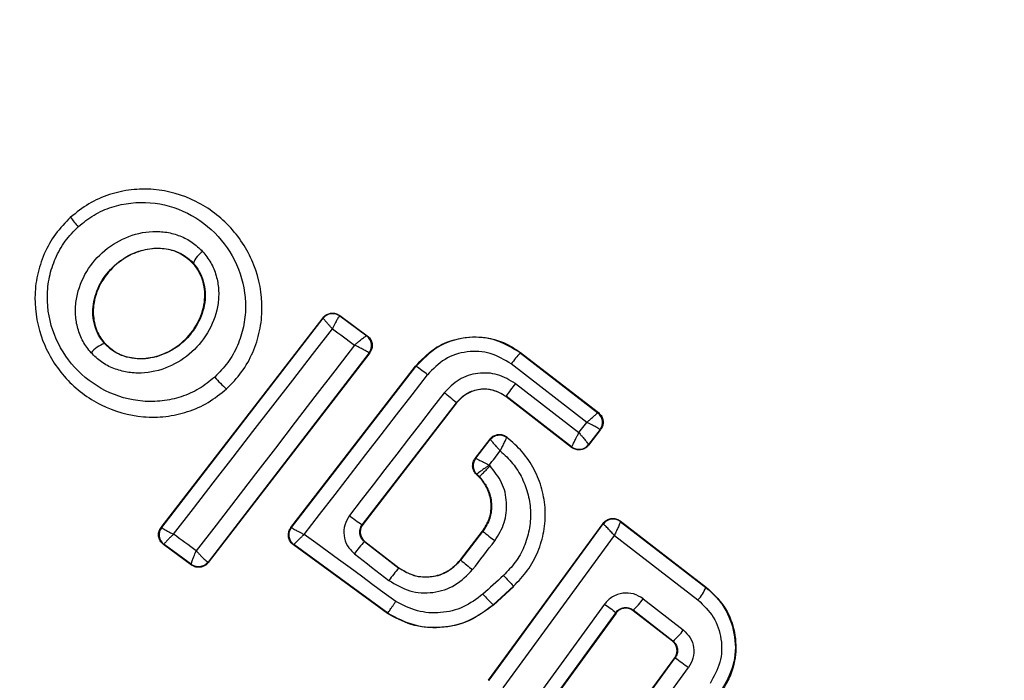
# Model space of a CAD drawing. Units: millimetres. Extents: x 17563 to 25410, y 30339 to 37419.
# Drawn here: x 21829 to 21845, y 32643 to 32654 of the extents above; entities that cross this region are included whole.
import ezdxf

# ---------------------------------------------------------------- set-up
doc = ezdxf.new("R2010")
doc.units = ezdxf.units.MM
doc.header["$LTSCALE"] = 200
doc.layers.add('OTWORY_MONTAŻOWE', color=1, linetype='Continuous')

msp = doc.modelspace()

# ---------------------------------------------------------------- linework, layer by layer
at = {"color": 7, "linetype": 'Continuous', "lineweight": 25}
for p, q in [((21829.637, 32651.084), (21829.632, 32651.09)), ((21831.671, 32650.316), (21831.676, 32650.321)), ((21834.113, 32649.452), (21834.114, 32649.442)), ((21834.113, 32649.452), (21834.573, 32649.113)), ((21834.114, 32649.442), (21834.113, 32649.442)), ((21834.114, 32649.442), (21834.563, 32649.112)), ((21831.141, 32645.926), (21833.837, 32649.413)), ((21831.152, 32645.927), (21833.838, 32649.403)), ((21833.837, 32649.413), (21833.838, 32649.403)), ((21833.838, 32649.403), (21833.838, 32649.403)), ((21834.563, 32649.112), (21834.564, 32649.111)), ((21834.573, 32649.113), (21834.564, 32649.111)), ((21830.202, 32648.983), (21830.206, 32648.987)), ((21834.604, 32648.828), (21831.925, 32645.35)), ((21834.613, 32648.829), (21831.926, 32645.341)), ((21834.604, 32648.828), (21834.603, 32648.829)), ((21834.613, 32648.829), (21834.604, 32648.828)), ((21837.123, 32648.834), (21837.118, 32648.828)), ((21837.118, 32648.828), (21838.408, 32647.832)), ((21837.123, 32648.834), (21838.418, 32647.834)), ((21838.226, 32647.673), (21836.968, 32648.644)), ((21833.302, 32645.922), (21835.376, 32648.608)), ((21833.312, 32645.924), (21835.382, 32648.604)), ((21835.382, 32648.604), (21835.376, 32648.608)), ((21837.036, 32648.317), (21838.093, 32647.502)), ((21832.234, 32648.223), (21832.23, 32648.228)), ((21836.053, 32648), (21834.488, 32645.972)), ((21836.058, 32647.996), (21834.497, 32645.973)), ((21836.058, 32647.996), (21836.053, 32648)), ((21836.881, 32648.107), (21836.877, 32648.102)), ((21837.972, 32647.257), (21836.877, 32648.102)), ((21837.971, 32647.266), (21836.881, 32648.107)), ((21838.418, 32647.834), (21838.408, 32647.832)), ((21838.408, 32647.832), (21838.408, 32647.832)), ((21838.093, 32647.502), (21838.226, 32647.673)), ((21838.445, 32647.552), (21838.252, 32647.302)), ((21838.454, 32647.553), (21838.253, 32647.293)), ((21838.445, 32647.552), (21838.444, 32647.552)), ((21838.454, 32647.553), (21838.445, 32647.552)), ((21836.367, 32647.074), (21836.615, 32647.395)), ((21836.376, 32647.075), (21836.616, 32647.386)), ((21836.895, 32647.423), (21836.893, 32647.433)), ((21837.971, 32647.266), (21837.972, 32647.267)), ((21837.972, 32647.257), (21837.971, 32647.266)), ((21838.252, 32647.302), (21838.251, 32647.302)), ((21838.253, 32647.293), (21838.251, 32647.302)), ((21836.367, 32647.074), (21836.376, 32647.075)), ((21836.376, 32647.075), (21836.376, 32647.075)), ((21836.433, 32646.762), (21836.384, 32646.811)), ((21836.384, 32646.811), (21836.393, 32646.811)), ((21836.393, 32646.811), (21836.393, 32646.812)), ((21836.438, 32646.767), (21836.393, 32646.811)), ((21836.433, 32646.762), (21836.438, 32646.767)), ((21838.781, 32646.034), (21838.782, 32646.025)), ((21838.781, 32646.034), (21840.216, 32644.929)), ((21838.782, 32646.025), (21838.782, 32646.024)), ((21838.782, 32646.024), (21840.206, 32644.927)), ((21831.141, 32645.926), (21831.152, 32645.927)), ((21833.302, 32645.922), (21833.312, 32645.924)), ((21834.488, 32645.972), (21834.497, 32645.973)), ((21836.123, 32645.387), (21836.491, 32645.863)), ((21836.128, 32645.383), (21836.496, 32645.859)), ((21836.496, 32645.859), (21836.491, 32645.863)), ((21836.59, 32643.384), (21838.497, 32645.993)), ((21836.599, 32643.386), (21838.499, 32645.984)), ((21838.497, 32645.993), (21838.499, 32645.984)), ((21838.499, 32645.984), (21838.499, 32645.984)), ((21834.533, 32645.692), (21834.524, 32645.691)), ((21834.524, 32645.691), (21835.095, 32645.25)), ((21834.533, 32645.692), (21835.099, 32645.256)), ((21836.831, 32643.26), (21838.683, 32645.793)), ((21838.683, 32645.793), (21840.074, 32644.721)), ((21831.181, 32645.643), (21831.192, 32645.644)), ((21831.65, 32645.301), (21831.181, 32645.643)), ((21831.648, 32645.312), (21831.192, 32645.644)), ((21831.192, 32645.644), (21831.192, 32645.644)), ((21833.342, 32645.639), (21833.352, 32645.64)), ((21834.91, 32644.493), (21833.342, 32645.639)), ((21834.914, 32644.499), (21833.352, 32645.64)), ((21831.925, 32645.35), (21831.92, 32645.351)), ((21831.926, 32645.341), (21831.925, 32645.35)), ((21836.123, 32645.387), (21836.128, 32645.383)), ((21831.649, 32645.311), (21831.648, 32645.312)), ((21831.649, 32645.311), (21831.65, 32645.301)), ((21835.095, 32645.25), (21835.099, 32645.256)), ((21837.006, 32644.95), (21836.665, 32644.64)), ((21837.011, 32644.945), (21836.67, 32644.635)), ((21837.011, 32644.945), (21837.006, 32644.95)), ((21840.216, 32644.929), (21840.206, 32644.927)), ((21839.163, 32644.741), (21839.83, 32644.222)), ((21836.665, 32644.64), (21836.67, 32644.635)), ((21838.52, 32644.651), (21837.262, 32642.926)), ((21839.658, 32644.037), (21838.994, 32644.552)), ((21838.994, 32644.552), (21838.996, 32644.542)), ((21839.649, 32644.035), (21838.996, 32644.542)), ((21834.91, 32644.493), (21834.914, 32644.499)), ((21838.71, 32644.513), (21837.429, 32642.756)), ((21838.712, 32644.503), (21837.431, 32642.746)), ((21838.712, 32644.503), (21838.71, 32644.513)), ((21839.649, 32644.035), (21839.658, 32644.037)), ((21838.422, 32642.029), (21839.687, 32643.759)), ((21838.43, 32642.031), (21839.696, 32643.76)), ((21839.696, 32643.76), (21839.687, 32643.759)), ((21838.674, 32641.898), (21839.917, 32643.597)), ((21836.59, 32643.384), (21836.599, 32643.386)), ((21836.599, 32643.386), (21836.599, 32643.384))]:
    msp.add_line(p, q, dxfattribs=at)
at = {"color": 7, "linetype": 'Continuous', "lineweight": 25, "flags": 128}
for points in [[(21831.35, 32645.813), (21831.68, 32646.239), (21832.01, 32646.665), (21832.34, 32647.092), (21832.67, 32647.519), (21833.001, 32647.946), (21833.331, 32648.374), (21833.661, 32648.801), (21833.991, 32649.229)], [(21833.991, 32649.229), (21834.037, 32649.195), (21834.083, 32649.161), (21834.13, 32649.127), (21834.176, 32649.093), (21834.223, 32649.059), (21834.269, 32649.024), (21834.315, 32648.99), (21834.362, 32648.956)], [(21834.362, 32648.956), (21834.032, 32648.529), (21833.702, 32648.101), (21833.372, 32647.674), (21833.043, 32647.246), (21832.713, 32646.819), (21832.385, 32646.391), (21832.056, 32645.964), (21831.728, 32645.537)], [(21833.523, 32645.809), (21833.78, 32646.141), (21834.036, 32646.472), (21834.292, 32646.804), (21834.549, 32647.136), (21834.805, 32647.468), (21835.061, 32647.8), (21835.318, 32648.132), (21835.574, 32648.465)], [(21835.851, 32648.164), (21835.654, 32647.909), (21835.457, 32647.654), (21835.26, 32647.399), (21835.063, 32647.144), (21834.866, 32646.889), (21834.67, 32646.634), (21834.473, 32646.379), (21834.276, 32646.124)], [(21836.615, 32647.395), (21836.615, 32647.39), (21836.616, 32647.386)], [(21836.601, 32646.961), (21836.624, 32646.991), (21836.647, 32647.021), (21836.67, 32647.05), (21836.693, 32647.08), (21836.716, 32647.11), (21836.739, 32647.139), (21836.761, 32647.169), (21836.784, 32647.199)], [(21836.615, 32646.948), (21836.613, 32646.95), (21836.611, 32646.951), (21836.61, 32646.953), (21836.608, 32646.955), (21836.606, 32646.956), (21836.605, 32646.958), (21836.603, 32646.96), (21836.601, 32646.961)], [(21831.728, 32645.537), (21831.681, 32645.572), (21831.634, 32645.606), (21831.586, 32645.641), (21831.539, 32645.675), (21831.492, 32645.71), (21831.444, 32645.744), (21831.397, 32645.778), (21831.35, 32645.813)], [(21835.047, 32644.695), (21834.856, 32644.835), (21834.666, 32644.974), (21834.475, 32645.113), (21834.285, 32645.253), (21834.094, 32645.392), (21833.904, 32645.531), (21833.714, 32645.67), (21833.523, 32645.809)], [(21836.325, 32645.224), (21836.371, 32645.284), (21836.417, 32645.344), (21836.464, 32645.404), (21836.51, 32645.464), (21836.556, 32645.524), (21836.602, 32645.584), (21836.649, 32645.644), (21836.695, 32645.703)], [(21834.358, 32645.489), (21834.43, 32645.433), (21834.502, 32645.378), (21834.574, 32645.323), (21834.645, 32645.267), (21834.717, 32645.212), (21834.789, 32645.156), (21834.861, 32645.101), (21834.932, 32645.045)], [(21836.84, 32645.128), (21836.797, 32645.089), (21836.754, 32645.05), (21836.711, 32645.011), (21836.668, 32644.972), (21836.625, 32644.933), (21836.582, 32644.894), (21836.54, 32644.855), (21836.497, 32644.816)]]:
    msp.add_lwpolyline(points, dxfattribs=at)
at = {"color": 7, "linetype": 'Continuous', "lineweight": 25}
for centre, radius, start, end in [((21836.57, 32646.246), 41.55, 45, 225), ((21836.57, 32646.246), 41.55, 225, 45), ((21830.549, 32651.693), 1.097, 213.7432, 224.3324), ((21832.101, 32650.137), 0.463, 125.3447, 156.5351), ((21833.996, 32649.28), 0.2, 54.1927, 142.0574), ((21834.444, 32648.951), 0.2, 322.4826, 53.3241), ((21830.368, 32648.497), 0.514, 108.9312, 139.5354), ((21838.794, 32647.303), 2.266, 137.6929, 143.6944), ((21834.144, 32646.699), 2.272, 50.9992, 56.9858), ((21833.332, 32649.508), 1.69, 219.8327, 229.2653), ((21839.612, 32646.249), 3.303, 141.2456, 145.7807), ((21834.232, 32645.964), 2.732, 48.2018, 53.6647), ((21838.286, 32647.674), 0.2, 322.529, 52.1745), ((21838.094, 32647.425), 0.2, 232.4394, 322.1132), ((21836.535, 32646.953), 0.2, 142.443, 224.9695), ((21835.529, 32647.645), 1.971, 230.5167, 238.0943), ((21838.661, 32645.865), 0.2, 52.5851, 143.7054), ((21831.31, 32645.805), 0.2, 142.4211, 233.6701), ((21841.533, 32652.071), 7.997, 230.9633, 232.7723), ((21836.219, 32644.133), 2.303, 137.4103, 143.9235), ((21833.47, 32645.802), 0.2, 224.9611, 233.7438), ((21831.763, 32645.474), 0.199, 234.5884, 321.78), ((21831.767, 32645.472), 0.2, 233.8289, 322.3005), ((21838.081, 32647.598), 2.953, 228.6007, 233.5014), ((21839.132, 32641.885), 5.256, 140.1858, 143.037), ((21840.505, 32648.379), 4.898, 221.5703, 224.4239), ((21839.517, 32645.222), 0.75, 318.0259, 336.859), ((21838.508, 32646.566), 2.665, 221.0211, 226.2679), ((21838.364, 32645.283), 0.966, 310.7634, 325.8078), ((21849.545, 32659.65), 18.615, 233.6826, 234.4058), ((21839.195, 32644.639), 0.76, 307.554, 326.7487), ((21851.123, 32659.055), 19.092, 233.2355, 234.0617)]:
    msp.add_arc(centre, radius, start, end, dxfattribs=at)
for points, knots in [([(21832.23, 32648.228), (21832.318, 32648.318), (21832.494, 32648.499), (21832.677, 32648.832), (21832.793, 32649.191), (21832.846, 32649.686), (21832.729, 32650.304), (21832.333, 32650.937), (21831.74, 32651.387), (21831.138, 32651.558), (21830.644, 32651.551), (21830.278, 32651.47), (21829.932, 32651.319), (21829.735, 32651.162), (21829.637, 32651.084)], [0, 0, 0, 0, 0.063615, 0.126724, 0.189786, 0.25259, 0.376782, 0.50038, 0.623934, 0.748015, 0.810797, 0.873558, 0.936808, 1, 1, 1, 1]), ([(21829.765, 32650.927), (21829.849, 32650.995), (21830.019, 32651.131), (21830.419, 32651.304), (21830.966, 32651.368), (21831.597, 32651.186), (21832.118, 32650.792), (21832.467, 32650.236), (21832.568, 32649.692), (21832.523, 32649.26), (21832.421, 32648.948), (21832.263, 32648.66), (21832.111, 32648.504), (21832.035, 32648.426)], [0, 0, 0, 0, 0.062524, 0.125468, 0.250144, 0.37485, 0.499633, 0.62443, 0.749185, 0.81218, 0.874513, 0.937391, 1, 1, 1, 1]), ([(21829.637, 32651.084), (21829.549, 32650.994), (21829.372, 32650.813), (21829.188, 32650.48), (21829.072, 32650.122), (21829.018, 32649.627), (21829.133, 32649.008), (21829.529, 32648.374), (21830.123, 32647.923), (21830.725, 32647.752), (21831.221, 32647.759), (21831.587, 32647.84), (21831.935, 32647.991), (21832.131, 32648.149), (21832.23, 32648.228)], [0, 0, 0, 0, 0.0635642, 0.1265969, 0.1895822, 0.2523624, 0.3764669, 0.5000292, 0.6236062, 0.7477339, 0.8105721, 0.8733951, 0.9366518, 1, 1, 1, 1]), ([(21832.035, 32648.426), (21831.95, 32648.357), (21831.78, 32648.221), (21831.479, 32648.09), (21831.161, 32648.019), (21830.728, 32648.013), (21830.199, 32648.163), (21829.677, 32648.559), (21829.329, 32649.116), (21829.228, 32649.66), (21829.274, 32650.093), (21829.376, 32650.404), (21829.535, 32650.693), (21829.688, 32650.849), (21829.765, 32650.927)], [0, 0, 0, 0, 0.062522, 0.125405, 0.187709, 0.250676, 0.375363, 0.500062, 0.624715, 0.749267, 0.812239, 0.87455, 0.937396, 1, 1, 1, 1]), ([(21829.977, 32648.83), (21829.93, 32648.891), (21829.834, 32649.012), (21829.75, 32649.23), (21829.71, 32649.459), (21829.724, 32649.769), (21829.852, 32650.144), (21830.147, 32650.512), (21830.542, 32650.768), (21830.926, 32650.858), (21831.235, 32650.841), (21831.459, 32650.779), (21831.666, 32650.674), (21831.778, 32650.568), (21831.833, 32650.514)], [0, 0, 0, 0, 0.062435, 0.125478, 0.187305, 0.250508, 0.374776, 0.499532, 0.624361, 0.749226, 0.812563, 0.874585, 0.937597, 1, 1, 1, 1]), ([(21831.833, 32650.514), (21831.881, 32650.454), (21831.978, 32650.333), (21832.065, 32650.115), (21832.106, 32649.884), (21832.093, 32649.573), (21831.966, 32649.196), (21831.67, 32648.825), (21831.272, 32648.569), (21830.886, 32648.48), (21830.576, 32648.499), (21830.351, 32648.562), (21830.144, 32648.668), (21830.033, 32648.777), (21829.977, 32648.83)], [0, 0, 0, 0, 0.062428, 0.125452, 0.187315, 0.25056, 0.37487, 0.499595, 0.624404, 0.749248, 0.81259, 0.874593, 0.937624, 1, 1, 1, 1]), ([(21830.202, 32648.983), (21830.166, 32649.028), (21830.096, 32649.119), (21830.032, 32649.283), (21830.002, 32649.458), (21830.013, 32649.701), (21830.117, 32650), (21830.356, 32650.298), (21830.676, 32650.505), (21830.982, 32650.578), (21831.224, 32650.565), (21831.395, 32650.519), (21831.551, 32650.44), (21831.635, 32650.361), (21831.676, 32650.321)], [0, 0, 0, 0, 0.0598873, 0.120093, 0.180905, 0.2429631, 0.3694945, 0.4988259, 0.6285052, 0.755836, 0.818277, 0.8796886, 0.9401228, 1, 1, 1, 1]), ([(21831.671, 32650.316), (21831.607, 32650.373), (21831.479, 32650.487), (21831.223, 32650.566), (21830.941, 32650.568), (21830.638, 32650.477), (21830.347, 32650.281), (21830.115, 32649.985), (21830.003, 32649.648), (21830.016, 32649.328), (21830.102, 32649.115), (21830.184, 32649.014), (21830.206, 32648.987)], [0, 0, 0, 0, 0.089486, 0.178787, 0.274117, 0.382179, 0.503438, 0.634817, 0.76549, 0.864038, 0.962954, 1, 1, 1, 1]), ([(21831.676, 32650.321), (21831.712, 32650.276), (21831.784, 32650.185), (21831.85, 32650.021), (21831.881, 32649.845), (21831.871, 32649.6), (21831.767, 32649.299), (21831.528, 32648.998), (21831.205, 32648.791), (21830.897, 32648.719), (21830.654, 32648.734), (21830.482, 32648.781), (21830.326, 32648.862), (21830.243, 32648.943), (21830.202, 32648.983)], [0, 0, 0, 0, 0.059919, 0.1201, 0.181067, 0.24319, 0.369707, 0.499021, 0.628697, 0.756009, 0.818459, 0.879855, 0.94024, 1, 1, 1, 1]), ([(21830.206, 32648.987), (21830.27, 32648.93), (21830.397, 32648.815), (21830.652, 32648.735), (21830.934, 32648.73), (21831.236, 32648.819), (21831.529, 32649.012), (21831.762, 32649.305), (21831.883, 32649.658), (21831.864, 32649.999), (21831.762, 32650.211), (21831.685, 32650.3), (21831.671, 32650.316)], [0, 0, 0, 0, 0.08902, 0.177851, 0.272914, 0.380356, 0.500825, 0.631142, 0.760861, 0.87749, 0.977233, 1, 1, 1, 1]), ([(21833.837, 32649.413), (21833.852, 32649.429), (21833.883, 32649.462), (21833.946, 32649.488), (21834.013, 32649.493), (21834.071, 32649.479), (21834.101, 32649.459), (21834.113, 32649.452)], [0, 0, 0, 0, 0.2161359, 0.4322806, 0.6483701, 0.8654433, 1, 1, 1, 1]), ([(21834.113, 32649.442), (21834.108, 32649.438), (21834.099, 32649.43), (21834.07, 32649.383), (21834.041, 32649.329), (21834.014, 32649.278), (21833.999, 32649.246), (21833.991, 32649.229)], [0, 0, 0, 0, 0.2406703, 0.4987353, 0.7082918, 0.8439569, 1, 1, 1, 1]), ([(21833.991, 32649.229), (21833.978, 32649.243), (21833.955, 32649.27), (21833.918, 32649.312), (21833.879, 32649.356), (21833.846, 32649.394), (21833.841, 32649.4), (21833.838, 32649.403)], [0, 0, 0, 0, 0.156029, 0.291689, 0.501265, 0.75931, 1, 1, 1, 1]), ([(21834.362, 32648.956), (21834.377, 32648.97), (21834.404, 32648.994), (21834.451, 32649.034), (21834.501, 32649.074), (21834.547, 32649.108), (21834.558, 32649.11), (21834.563, 32649.112)], [0, 0, 0, 0, 0.155916, 0.291528, 0.501147, 0.758639, 1, 1, 1, 1]), ([(21834.573, 32649.113), (21834.59, 32649.098), (21834.624, 32649.067), (21834.652, 32649.004), (21834.658, 32648.936), (21834.643, 32648.875), (21834.622, 32648.843), (21834.613, 32648.829)], [0, 0, 0, 0, 0.211689, 0.423366, 0.635322, 0.84736, 1, 1, 1, 1]), ([(21834.603, 32648.829), (21834.597, 32648.834), (21834.584, 32648.842), (21834.529, 32648.872), (21834.467, 32648.904), (21834.411, 32648.932), (21834.378, 32648.948), (21834.362, 32648.956)], [0, 0, 0, 0, 0.241351, 0.498871, 0.71676, 0.85444, 1, 1, 1, 1]), ([(21835.376, 32648.608), (21835.472, 32648.711), (21835.665, 32648.916), (21836.062, 32649.08), (21836.483, 32649.111), (21836.852, 32649.015), (21837.045, 32648.885), (21837.123, 32648.834)], [0, 0, 0, 0, 0.2144411, 0.4289096, 0.6428181, 0.8571396, 1, 1, 1, 1]), ([(21837.118, 32648.828), (21836.978, 32648.913), (21836.699, 32649.082), (21836.199, 32649.105), (21835.723, 32648.956), (21835.495, 32648.721), (21835.382, 32648.604)], [0, 0, 0, 0, 0.250522, 0.500171, 0.749942, 1, 1, 1, 1]), ([(21836.968, 32648.644), (21836.855, 32648.712), (21836.631, 32648.847), (21836.23, 32648.867), (21835.848, 32648.747), (21835.665, 32648.559), (21835.574, 32648.465)], [0, 0, 0, 0, 0.250754, 0.5000677, 0.7498821, 1, 1, 1, 1]), ([(21837.036, 32648.317), (21836.941, 32648.374), (21836.75, 32648.489), (21836.41, 32648.506), (21836.085, 32648.403), (21835.929, 32648.244), (21835.851, 32648.164)], [0, 0, 0, 0, 0.2500214, 0.4998474, 0.7491823, 1, 1, 1, 1]), ([(21836.053, 32648), (21836.108, 32648.056), (21836.217, 32648.166), (21836.443, 32648.24), (21836.68, 32648.225), (21836.814, 32648.146), (21836.881, 32648.107)], [0, 0, 0, 0, 0.250971, 0.500246, 0.749846, 1, 1, 1, 1]), ([(21836.877, 32648.102), (21836.821, 32648.137), (21836.708, 32648.206), (21836.507, 32648.234), (21836.312, 32648.196), (21836.157, 32648.108), (21836.086, 32648.028), (21836.058, 32647.996)], [0, 0, 0, 0, 0.215815, 0.431402, 0.649417, 0.860309, 1, 1, 1, 1]), ([(21838.226, 32647.673), (21838.241, 32647.686), (21838.268, 32647.71), (21838.312, 32647.749), (21838.359, 32647.789), (21838.399, 32647.824), (21838.405, 32647.83), (21838.408, 32647.832)], [0, 0, 0, 0, 0.15602, 0.2916956, 0.5013439, 0.7589945, 1, 1, 1, 1]), ([(21838.418, 32647.834), (21838.435, 32647.818), (21838.468, 32647.787), (21838.494, 32647.724), (21838.499, 32647.656), (21838.483, 32647.597), (21838.463, 32647.566), (21838.454, 32647.553)], [0, 0, 0, 0, 0.213896, 0.4278, 0.64158, 0.855693, 1, 1, 1, 1]), ([(21838.444, 32647.552), (21838.441, 32647.556), (21838.432, 32647.563), (21838.385, 32647.591), (21838.329, 32647.621), (21838.276, 32647.648), (21838.243, 32647.665), (21838.226, 32647.673)], [0, 0, 0, 0, 0.2409854, 0.4986559, 0.7082787, 0.8439608, 1, 1, 1, 1]), ([(21836.615, 32647.395), (21836.63, 32647.412), (21836.653, 32647.437), (21836.693, 32647.457), (21836.724, 32647.468), (21836.769, 32647.475), (21836.814, 32647.471), (21836.859, 32647.455), (21836.881, 32647.441), (21836.893, 32647.433)], [0, 0, 0, 0, 0.216443, 0.323501, 0.430393, 0.53724, 0.753231, 0.860071, 1, 1, 1, 1]), ([(21837.972, 32647.267), (21837.975, 32647.272), (21837.981, 32647.282), (21838.009, 32647.335), (21838.04, 32647.395), (21838.068, 32647.451), (21838.084, 32647.484), (21838.093, 32647.502)], [0, 0, 0, 0, 0.24152, 0.498936, 0.711675, 0.848029, 1, 1, 1, 1]), ([(21838.093, 32647.502), (21838.106, 32647.487), (21838.131, 32647.458), (21838.17, 32647.411), (21838.211, 32647.361), (21838.246, 32647.316), (21838.25, 32647.307), (21838.252, 32647.302)], [0, 0, 0, 0, 0.155876, 0.291464, 0.501072, 0.758464, 1, 1, 1, 1]), ([(21836.616, 32647.386), (21836.633, 32647.404), (21836.66, 32647.432), (21836.708, 32647.453), (21836.748, 32647.463), (21836.788, 32647.464), (21836.84, 32647.456), (21836.873, 32647.436), (21836.895, 32647.423)], [0, 0, 0, 0, 0.2396017, 0.3684537, 0.5, 0.6315463, 0.7603983, 1, 1, 1, 1]), ([(21836.616, 32647.386), (21836.619, 32647.383), (21836.627, 32647.376), (21836.665, 32647.335), (21836.707, 32647.287), (21836.747, 32647.241), (21836.772, 32647.214), (21836.784, 32647.199)], [0, 0, 0, 0, 0.24212, 0.498868, 0.712796, 0.847326, 1, 1, 1, 1]), ([(21836.784, 32647.199), (21836.797, 32647.224), (21836.824, 32647.275), (21836.86, 32647.347), (21836.882, 32647.394), (21836.894, 32647.417), (21836.895, 32647.42), (21836.896, 32647.422)], [0, 0, 0, 0, 0.219422, 0.451123, 0.708529, 0.850913, 1, 1, 1, 1]), ([(21837.006, 32644.95), (21837.088, 32645.035), (21837.252, 32645.204), (21837.421, 32645.518), (21837.521, 32645.858), (21837.545, 32646.213), (21837.49, 32646.564), (21837.359, 32646.894), (21837.163, 32647.192), (21836.984, 32647.346), (21836.895, 32647.423)], [0, 0, 0, 0, 0.125024, 0.250041, 0.375017, 0.499847, 0.625133, 0.749721, 0.874908, 1, 1, 1, 1]), ([(21836.784, 32647.199), (21836.857, 32647.132), (21837.001, 32647), (21837.156, 32646.746), (21837.259, 32646.47), (21837.297, 32646.177), (21837.275, 32645.882), (21837.187, 32645.6), (21837.046, 32645.339), (21836.908, 32645.199), (21836.84, 32645.128)], [0, 0, 0, 0, 0.12504, 0.249804, 0.37507, 0.499852, 0.624834, 0.749745, 0.87499, 1, 1, 1, 1]), ([(21838.253, 32647.293), (21838.247, 32647.286), (21838.227, 32647.262), (21838.182, 32647.231), (21838.117, 32647.213), (21838.049, 32647.217), (21838, 32647.237), (21837.977, 32647.253), (21837.972, 32647.257)], [0, 0, 0, 0, 0.081888, 0.296613, 0.511333, 0.726184, 0.941149, 1, 1, 1, 1]), ([(21836.384, 32646.811), (21836.37, 32646.828), (21836.341, 32646.863), (21836.323, 32646.93), (21836.327, 32646.998), (21836.347, 32647.046), (21836.364, 32647.069), (21836.367, 32647.074)], [0, 0, 0, 0, 0.233955, 0.467915, 0.701751, 0.935439, 1, 1, 1, 1]), ([(21836.376, 32647.075), (21836.381, 32647.073), (21836.389, 32647.07), (21836.439, 32647.045), (21836.496, 32647.016), (21836.55, 32646.988), (21836.584, 32646.971), (21836.601, 32646.961)], [0, 0, 0, 0, 0.242059, 0.499733, 0.709096, 0.844446, 1, 1, 1, 1]), ([(21836.601, 32646.961), (21836.585, 32646.95), (21836.554, 32646.928), (21836.504, 32646.893), (21836.451, 32646.855), (21836.405, 32646.821), (21836.397, 32646.815), (21836.393, 32646.812)], [0, 0, 0, 0, 0.155525, 0.290865, 0.500267, 0.75792, 1, 1, 1, 1]), ([(21836.695, 32645.703), (21836.755, 32645.801), (21836.874, 32645.996), (21836.908, 32646.342), (21836.83, 32646.682), (21836.686, 32646.859), (21836.615, 32646.948)], [0, 0, 0, 0, 0.250424, 0.50007, 0.750018, 1, 1, 1, 1]), ([(21836.491, 32645.863), (21836.532, 32645.929), (21836.613, 32646.06), (21836.646, 32646.294), (21836.602, 32646.522), (21836.514, 32646.676), (21836.448, 32646.747), (21836.433, 32646.762)], [0, 0, 0, 0, 0.234218, 0.468347, 0.702833, 0.934889, 1, 1, 1, 1]), ([(21836.438, 32646.767), (21836.49, 32646.702), (21836.594, 32646.572), (21836.652, 32646.325), (21836.626, 32646.072), (21836.54, 32645.93), (21836.496, 32645.859)], [0, 0, 0, 0, 0.2505, 0.500126, 0.750043, 1, 1, 1, 1]), ([(21834.276, 32646.124), (21834.246, 32646.072), (21834.185, 32645.97), (21834.175, 32645.788), (21834.231, 32645.614), (21834.316, 32645.531), (21834.358, 32645.489)], [0, 0, 0, 0, 0.250611, 0.499784, 0.749173, 1, 1, 1, 1]), ([(21838.497, 32645.993), (21838.512, 32646.01), (21838.542, 32646.044), (21838.606, 32646.072), (21838.673, 32646.079), (21838.735, 32646.065), (21838.767, 32646.043), (21838.781, 32646.034)], [0, 0, 0, 0, 0.211487, 0.422972, 0.634473, 0.845815, 1, 1, 1, 1]), ([(21838.782, 32646.024), (21838.782, 32646.022), (21838.782, 32646.018), (21838.773, 32645.992), (21838.753, 32645.943), (21838.72, 32645.87), (21838.695, 32645.818), (21838.683, 32645.793)], [0, 0, 0, 0, 0.150631, 0.293665, 0.550305, 0.780798, 1, 1, 1, 1]), ([(21831.181, 32645.643), (21831.173, 32645.649), (21831.148, 32645.669), (21831.116, 32645.715), (21831.097, 32645.78), (21831.1, 32645.848), (21831.12, 32645.897), (21831.137, 32645.92), (21831.141, 32645.926)], [0, 0, 0, 0, 0.096789, 0.306346, 0.515965, 0.724281, 0.932433, 1, 1, 1, 1]), ([(21831.152, 32645.927), (21831.154, 32645.924), (21831.159, 32645.918), (21831.201, 32645.891), (21831.252, 32645.863), (21831.302, 32645.837), (21831.333, 32645.821), (21831.35, 32645.813)], [0, 0, 0, 0, 0.240577, 0.498721, 0.7082, 0.843888, 1, 1, 1, 1]), ([(21833.342, 32645.639), (21833.334, 32645.645), (21833.309, 32645.666), (21833.277, 32645.712), (21833.258, 32645.777), (21833.261, 32645.845), (21833.281, 32645.894), (21833.298, 32645.917), (21833.302, 32645.922)], [0, 0, 0, 0, 0.096556, 0.306938, 0.517345, 0.727209, 0.937123, 1, 1, 1, 1]), ([(21833.312, 32645.924), (21833.315, 32645.921), (21833.321, 32645.915), (21833.367, 32645.889), (21833.421, 32645.861), (21833.473, 32645.834), (21833.506, 32645.818), (21833.523, 32645.809)], [0, 0, 0, 0, 0.241346, 0.499563, 0.708758, 0.844206, 1, 1, 1, 1]), ([(21834.524, 32645.691), (21834.506, 32645.709), (21834.47, 32645.743), (21834.444, 32645.818), (21834.446, 32645.884), (21834.464, 32645.937), (21834.48, 32645.96), (21834.488, 32645.972)], [0, 0, 0, 0, 0.235656, 0.475865, 0.730152, 0.86329, 1, 1, 1, 1]), ([(21834.497, 32645.973), (21834.485, 32645.954), (21834.461, 32645.915), (21834.452, 32645.847), (21834.464, 32645.78), (21834.494, 32645.727), (21834.522, 32645.702), (21834.533, 32645.692)], [0, 0, 0, 0, 0.214793, 0.429587, 0.644372, 0.859147, 1, 1, 1, 1]), ([(21838.683, 32645.793), (21838.664, 32645.814), (21838.625, 32645.856), (21838.568, 32645.917), (21838.529, 32645.957), (21838.507, 32645.978), (21838.502, 32645.982), (21838.499, 32645.984)], [0, 0, 0, 0, 0.219202, 0.449695, 0.706335, 0.849369, 1, 1, 1, 1]), ([(21831.35, 32645.813), (21831.336, 32645.8), (21831.31, 32645.776), (21831.27, 32645.737), (21831.229, 32645.695), (21831.196, 32645.657), (21831.193, 32645.648), (21831.192, 32645.644)], [0, 0, 0, 0, 0.156095, 0.291784, 0.501314, 0.759429, 1, 1, 1, 1]), ([(21833.352, 32645.64), (21833.354, 32645.644), (21833.358, 32645.651), (21833.395, 32645.689), (21833.439, 32645.731), (21833.482, 32645.772), (21833.509, 32645.796), (21833.523, 32645.809)], [0, 0, 0, 0, 0.241365, 0.499563, 0.708792, 0.844231, 1, 1, 1, 1]), ([(21831.648, 32645.312), (21831.647, 32645.317), (21831.646, 32645.328), (21831.662, 32645.378), (21831.683, 32645.435), (21831.705, 32645.487), (21831.72, 32645.52), (21831.728, 32645.537)], [0, 0, 0, 0, 0.240753, 0.498664, 0.708284, 0.843961, 1, 1, 1, 1]), ([(21831.728, 32645.537), (21831.74, 32645.524), (21831.763, 32645.498), (21831.805, 32645.453), (21831.851, 32645.405), (21831.897, 32645.364), (21831.912, 32645.355), (21831.92, 32645.351)], [0, 0, 0, 0, 0.145561, 0.284349, 0.506208, 0.75844, 1, 1, 1, 1]), ([(21831.926, 32645.341), (21831.921, 32645.335), (21831.901, 32645.311), (21831.856, 32645.279), (21831.79, 32645.26), (21831.721, 32645.264), (21831.675, 32645.284), (21831.653, 32645.299), (21831.65, 32645.301)], [0, 0, 0, 0, 0.083325, 0.303531, 0.523733, 0.743885, 0.962986, 1, 1, 1, 1]), ([(21836.128, 32645.383), (21836.06, 32645.313), (21835.925, 32645.174), (21835.641, 32645.085), (21835.345, 32645.102), (21835.178, 32645.201), (21835.095, 32645.25)], [0, 0, 0, 0, 0.250653, 0.500363, 0.749973, 1, 1, 1, 1]), ([(21835.099, 32645.256), (21835.169, 32645.212), (21835.309, 32645.125), (21835.561, 32645.09), (21835.805, 32645.137), (21835.999, 32645.246), (21836.088, 32645.347), (21836.123, 32645.387)], [0, 0, 0, 0, 0.215303, 0.430426, 0.647898, 0.86067, 1, 1, 1, 1]), ([(21834.932, 32645.045), (21835.045, 32644.978), (21835.269, 32644.843), (21835.668, 32644.823), (21836.05, 32644.944), (21836.233, 32645.131), (21836.325, 32645.224)], [0, 0, 0, 0, 0.250101, 0.499971, 0.749254, 1, 1, 1, 1]), ([(21840.206, 32644.927), (21840.27, 32644.872), (21840.399, 32644.76), (21840.583, 32644.491), (21840.712, 32644.107), (21840.693, 32643.62), (21840.534, 32643.341), (21840.454, 32643.202)], [0, 0, 0, 0, 0.13084, 0.266111, 0.505567, 0.752525, 1, 1, 1, 1]), ([(21840.216, 32644.929), (21840.32, 32644.832), (21840.527, 32644.637), (21840.692, 32644.236), (21840.721, 32643.811), (21840.627, 32643.454), (21840.508, 32643.27), (21840.465, 32643.203)], [0, 0, 0, 0, 0.220033, 0.440104, 0.659198, 0.876834, 1, 1, 1, 1]), ([(21834.914, 32644.499), (21834.916, 32644.501), (21834.919, 32644.507), (21834.944, 32644.545), (21834.98, 32644.597), (21835.016, 32644.65), (21835.036, 32644.68), (21835.047, 32644.695)], [0, 0, 0, 0, 0.2078848, 0.4436193, 0.7071136, 0.8500448, 1, 1, 1, 1]), ([(21836.497, 32644.816), (21836.392, 32644.738), (21836.182, 32644.581), (21835.794, 32644.491), (21835.397, 32644.515), (21835.164, 32644.635), (21835.047, 32644.695)], [0, 0, 0, 0, 0.250057, 0.499695, 0.749667, 1, 1, 1, 1]), ([(21839.163, 32644.741), (21839.111, 32644.772), (21839.007, 32644.834), (21838.851, 32644.841), (21838.735, 32644.813), (21838.652, 32644.774), (21838.578, 32644.721), (21838.539, 32644.674), (21838.52, 32644.651)], [0, 0, 0, 0, 0.250052, 0.498536, 0.622824, 0.748508, 0.874983, 1, 1, 1, 1]), ([(21840.074, 32644.721), (21840.168, 32644.63), (21840.355, 32644.45), (21840.48, 32644.072), (21840.468, 32643.673), (21840.339, 32643.446), (21840.275, 32643.332)], [0, 0, 0, 0, 0.250057, 0.499912, 0.749314, 1, 1, 1, 1]), ([(21836.67, 32644.635), (21836.538, 32644.537), (21836.276, 32644.342), (21835.789, 32644.237), (21835.311, 32644.279), (21835.039, 32644.424), (21834.91, 32644.493)], [0, 0, 0, 0, 0.2569441, 0.5138657, 0.7707626, 1, 1, 1, 1]), ([(21834.914, 32644.499), (21835.054, 32644.426), (21835.335, 32644.279), (21835.815, 32644.247), (21836.285, 32644.356), (21836.538, 32644.545), (21836.665, 32644.64)], [0, 0, 0, 0, 0.2498267, 0.4999713, 0.7499422, 1, 1, 1, 1]), ([(21838.71, 32644.513), (21838.719, 32644.523), (21838.736, 32644.544), (21838.768, 32644.567), (21838.805, 32644.584), (21838.855, 32644.597), (21838.907, 32644.594), (21838.958, 32644.577), (21838.982, 32644.56), (21838.994, 32644.552)], [0, 0, 0, 0, 0.123196, 0.247082, 0.371908, 0.497913, 0.726336, 0.857596, 1, 1, 1, 1]), ([(21838.996, 32644.542), (21838.977, 32644.554), (21838.938, 32644.579), (21838.869, 32644.588), (21838.803, 32644.575), (21838.748, 32644.545), (21838.723, 32644.515), (21838.712, 32644.503)], [0, 0, 0, 0, 0.212113, 0.424255, 0.635646, 0.84601, 1, 1, 1, 1]), ([(21839.83, 32644.222), (21839.872, 32644.181), (21839.956, 32644.099), (21840.011, 32643.929), (21840.004, 32643.75), (21839.946, 32643.648), (21839.917, 32643.597)], [0, 0, 0, 0, 0.25078, 0.500217, 0.749451, 1, 1, 1, 1]), ([(21839.687, 32643.759), (21839.699, 32643.778), (21839.722, 32643.817), (21839.729, 32643.886), (21839.715, 32643.953), (21839.685, 32644.003), (21839.658, 32644.027), (21839.649, 32644.035)], [0, 0, 0, 0, 0.218281, 0.436546, 0.655209, 0.874319, 1, 1, 1, 1]), ([(21839.658, 32644.037), (21839.676, 32644.019), (21839.713, 32643.982), (21839.734, 32643.918), (21839.735, 32643.865), (21839.727, 32643.813), (21839.708, 32643.781), (21839.696, 32643.76)], [0, 0, 0, 0, 0.250458, 0.500645, 0.638999, 0.768472, 1, 1, 1, 1])]:
    msp.add_open_spline(points, degree=3, knots=knots, dxfattribs=at)
for points in [[(21836.438, 32646.767), (21836.441, 32646.771), (21836.447, 32646.778), (21836.488, 32646.82), (21836.546, 32646.879), (21836.592, 32646.925), (21836.615, 32646.948)], [(21833.329, 32645.66), (21833.314, 32645.679), (21833.283, 32645.717), (21833.267, 32645.789), (21833.274, 32645.862), (21833.299, 32645.903), (21833.312, 32645.924)]]:
    msp.add_open_spline(points, degree=3, dxfattribs=at)
at = {"layer": 'OTWORY_MONTAŻOWE'}
msp.add_circle((21838.683, 32645.793), 200, dxfattribs=at)

doc.saveas('drawing.dxf')
